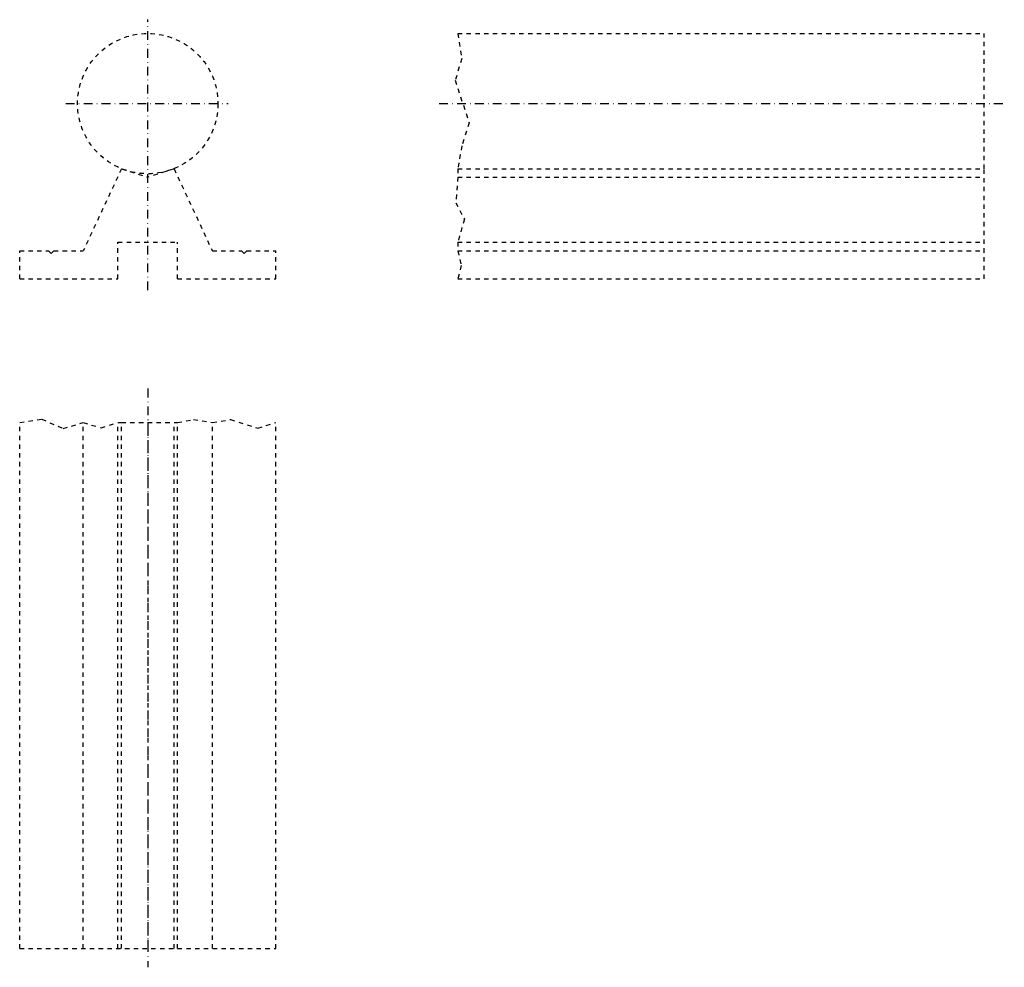
# Model space of a CAD drawing. Extents: x 610 to 890, y 310 to 580.
import ezdxf

# ---------------------------------------------------------------- set-up
doc = ezdxf.new("R2010")
doc.units = 0
doc.header["$LTSCALE"] = 5
doc.header["$MEASUREMENT"] = 0
for name, pattern in [('AUSGEZOGEN', [0.5, 0.25, -0.25]), ('STRICHLINIE', [0.5, 0.25, -0.25]), ('STRICHPUNKT', [1, 0.5, -0.25, 0, -0.25])]:
    doc.linetypes.add(name, pattern=pattern)
for name, color, linetype in [('LC-003-002-----0', 7, 'CONTINUOUS'), ('LC-004-005-----0', 7, 'CONTINUOUS'), ('LC-007-004-----0', 7, 'CONTINUOUS'), ('LC-008-003-----0', 7, 'CONTINUOUS')]:
    doc.layers.add(name, color=color, linetype=linetype)

msp = doc.modelspace()

# ---------------------------------------------------------------- linework, layer by layer
at = {"layer": 'LC-003-002-----0', "color": 1, "linetype": 'AUSGEZOGEN'}
for p, q in [((638.78, 537.65), (627.88, 514.26)), ((638.78, 537.65), (646.28, 535.29)), ((653.78, 537.65), (646.28, 535.29)), ((653.78, 537.65), (664.69, 514.26)), ((734.63, 537.65), (884.63, 537.65)), ((884.63, 506.26), (884.63, 537.65)), ((637.78, 516.76), (654.78, 516.76)), ((637.78, 506.26), (637.78, 516.76)), ((654.78, 506.26), (654.78, 516.76)), ((609.78, 506.26), (609.78, 514.26)), ((609.78, 514.26), (618.03, 514.26)), ((618.78, 513.51), (618.03, 514.26)), ((619.53, 514.26), (618.78, 513.51)), ((619.53, 514.26), (627.88, 514.26)), ((664.69, 514.26), (673.03, 514.26)), ((673.03, 514.26), (673.79, 513.51)), ((673.79, 513.51), (674.54, 514.26)), ((674.54, 514.26), (682.78, 514.26)), ((682.78, 506.26), (682.78, 514.26)), ((734.63, 514.26), (884.63, 514.26)), ((609.78, 506.26), (637.78, 506.26)), ((654.78, 506.26), (682.78, 506.26)), ((734.63, 506.26), (884.63, 506.26)), ((609.78, 315.33), (609.78, 465.33)), ((627.88, 315.33), (627.88, 465.33)), ((638.78, 315.33), (638.78, 465.33)), ((646.28, 465.33), (646.28, 315.33)), ((653.78, 315.33), (653.78, 465.33)), ((664.69, 315.33), (664.69, 465.33)), ((682.78, 315.33), (682.78, 465.33)), ((609.78, 315.33), (682.78, 315.33))]:
    msp.add_line(p, q, dxfattribs=at)
at = {"layer": 'LC-004-005-----0', "color": 2, "linetype": 'AUSGEZOGEN'}
for p, q in [((734.63, 576.26), (884.63, 576.26)), ((734.63, 576.26), (735.77, 569.11)), ((884.63, 537.65), (884.63, 576.26)), ((735.77, 569.11), (733.9, 562.94)), ((733.9, 562.94), (737.82, 550.8)), ((737.82, 550.8), (735.77, 544.26)), ((735.77, 544.26), (734.63, 537.65)), ((734.63, 537.65), (734.63, 535.29)), ((734.63, 535.29), (734.09, 528)), ((734.09, 528), (736.51, 523.33)), ((736.51, 523.33), (734.63, 516.76)), ((734.63, 516.76), (734.63, 514.26)), ((734.63, 514.26), (735.58, 510.06)), ((735.58, 510.06), (734.63, 506.26)), ((609.78, 465.33), (616.1, 466.3)), ((616.1, 466.3), (622.17, 463.62)), ((654.78, 465.33), (659.34, 466.2)), ((659.34, 466.2), (664.69, 465.33)), ((664.69, 465.33), (669.84, 466.2)), ((669.84, 466.2), (677.66, 463.72)), ((622.17, 463.62), (627.88, 465.33)), ((627.88, 465.33), (632.98, 463.82)), ((632.98, 463.82), (637.78, 465.33)), ((637.78, 465.33), (638.78, 465.33)), ((638.78, 465.33), (646.28, 465.33)), ((646.28, 465.33), (654.78, 465.33)), ((677.66, 463.72), (682.78, 465.33))]:
    msp.add_line(p, q, dxfattribs=at)
msp.add_circle((646.28, 556.26), 20, dxfattribs=at)
at = {"layer": 'LC-007-004-----0', "color": 2, "linetype": 'STRICHLINIE'}
for p, q in [((734.63, 535.29), (884.63, 535.29)), ((734.63, 516.76), (884.63, 516.76)), ((637.78, 315.33), (637.78, 465.33)), ((654.78, 315.33), (654.78, 465.33))]:
    msp.add_line(p, q, dxfattribs=at)
at = {"layer": 'LC-008-003-----0', "color": 2, "linetype": 'STRICHPUNKT'}
for p, q in [((646.28, 503.06), (646.28, 580.2)), ((622.92, 556.26), (669.2, 556.26)), ((729.3, 556.26), (890.36, 556.26)), ((646.28, 475), (646.28, 310))]:
    msp.add_line(p, q, dxfattribs=at)

doc.saveas('drawing.dxf')
